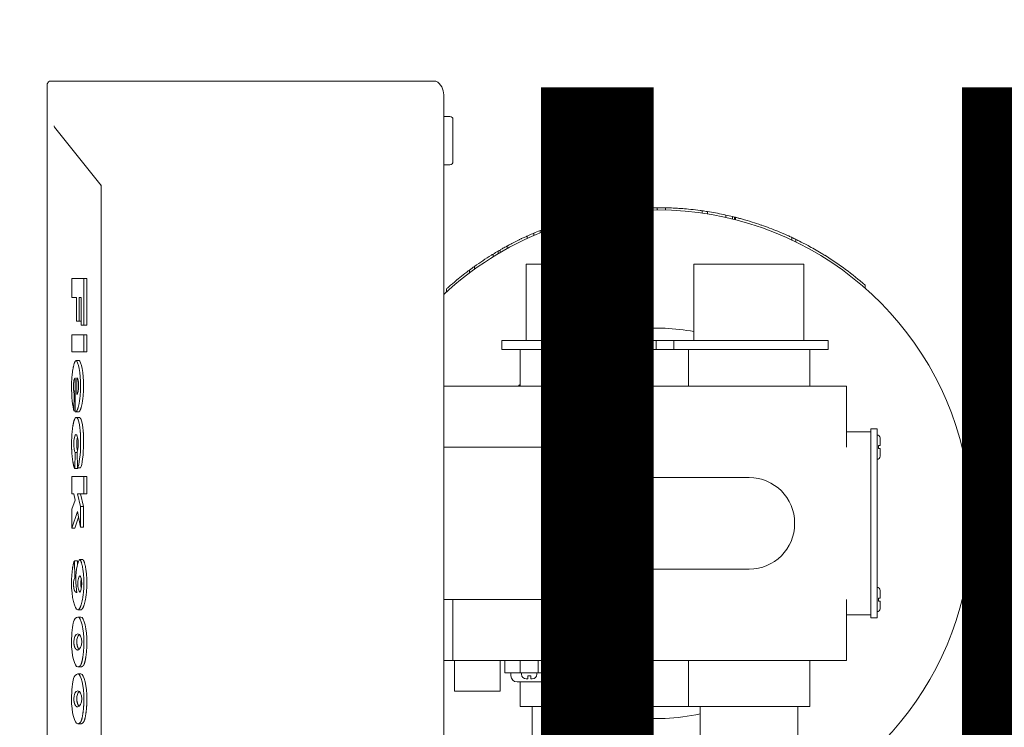
# Model space of a CAD drawing. Units: millimetres. Extents: x 25238 to 757937, y -590194 to 82481.
# Drawn here: x 415607 to 415929, y -53184 to -52952 of the extents above; entities that cross this region are included whole.
import ezdxf
from ezdxf import colors
from ezdxf.entities.mleader import LeaderData, LeaderLine
from ezdxf.math import Vec2, Vec3

# ---------------------------------------------------------------- set-up
doc = ezdxf.new("R2010")
doc.units = ezdxf.units.MM
doc.layers.add('линии проводки', color=5, linetype='Continuous', lineweight=25)
doc.layers.add('технология', color=7, linetype='Continuous', lineweight=13, true_color=0x5c0000)
doc.styles.add('_ТАБЛИЧНЫЙ(1-100)', font='isocpeur.ttf', dxfattribs={"width": 0.7})

msp = doc.modelspace()

# ---------------------------------------------------------------- linework, layer by layer
at = {"layer": 'технология', "color": 0, "linetype": 'Continuous', "lineweight": 0}
for p, q in [((415615.54, -52972.82), (415615.54, -52974.87)), ((415618.46, -52971.92), (415616.27, -52971.92)), ((415740.54, -52971.92), (415618.46, -52971.92)), ((415742.97, -52971.92), (415740.54, -52971.92)), ((415615.54, -53258.98), (415615.54, -52974.87)), ((415745.54, -53000.83), (415745.54, -52976.44)), ((415745.54, -52983.51), (415747.54, -52983.51)), ((415617.98, -52986.99), (415633.28, -53006.12)), ((415748.54, -52987.98), (415748.54, -52984.51)), ((415748.54, -52994.9), (415748.54, -52987.98)), ((415748.54, -52998.37), (415748.54, -52994.9)), ((415745.54, -52999.37), (415747.54, -52999.37)), ((415745.54, -53233.02), (415745.54, -53000.83)), ((415633.28, -53006.02), (415633.28, -53227.83)), ((415813.6, -53013.45), (415813.6, -53014.19)), ((415815.51, -53013.42), (415815.51, -53014.17)), ((415818.24, -53013.45), (415818.24, -53014.2)), ((415795.61, -53015.4), (415795.61, -53016.16)), ((415796.6, -53015.21), (415796.6, -53015.97)), ((415798.64, -53014.85), (415798.64, -53015.6)), ((415799.43, -53014.72), (415799.43, -53015.47)), ((415805.21, -53013.96), (415805.21, -53014.71)), ((415808.67, -53013.67), (415808.67, -53014.41)), ((415830.27, -53014.45), (415830.27, -53015.2)), ((415831.93, -53014.7), (415831.93, -53015.45)), ((415837.95, -53015.83), (415837.95, -53016.6)), ((415840.19, -53016.35), (415840.19, -53017.12)), ((415840.85, -53016.51), (415840.85, -53017.28)), ((415841.16, -53016.59), (415841.16, -53017.36)), ((415780.04, -53019.78), (415780.04, -53020.57)), ((415772.86, -53022.73), (415772.86, -53023.54)), ((415775.04, -53021.76), (415775.04, -53022.57)), ((415777.12, -53020.9), (415777.12, -53021.7)), ((415859.57, -53023.16), (415859.57, -53023.98)), ((415766.31, -53025.99), (415766.31, -53026.84)), ((415860.94, -53023.81), (415860.94, -53024.64)), ((415761.71, -53028.65), (415761.71, -53029.52)), ((415763.36, -53027.66), (415763.36, -53028.52)), ((415763.98, -53027.3), (415763.98, -53028.16)), ((415755.65, -53032.66), (415755.65, -53033.57)), ((415808.54, -53031.92), (415772.54, -53031.92)), ((415772.54, -53056.92), (415772.54, -53031.92)), ((415808.54, -53056.92), (415808.54, -53031.92)), ((415863.54, -53031.92), (415827.54, -53031.92)), ((415827.54, -53056.92), (415827.54, -53031.92)), ((415863.54, -53056.92), (415863.54, -53031.92)), ((415753.97, -53033.88), (415753.97, -53034.81)), ((415623.59, -53036.68), (415627.52, -53036.68)), ((415623.59, -53042.9), (415623.59, -53036.68)), ((415627.52, -53036.68), (415627.52, -53051.95)), ((415628.5, -53036.68), (415627.52, -53036.68)), ((415628.5, -53036.68), (415628.5, -53051.95)), ((415883.63, -53038.8), (415883.63, -53039.78)), ((415746.39, -53040.1), (415746.39, -53041.1)), ((415625.2, -53042.9), (415623.59, -53042.9)), ((415625.2, -53050.62), (415625.2, -53042.9)), ((415625.99, -53042.9), (415625.99, -53050.62)), ((415626.67, -53042.9), (415625.99, -53042.9)), ((415626.67, -53051.95), (415626.67, -53042.9)), ((415625.99, -53050.62), (415625.2, -53050.62)), ((415626.67, -53050.62), (415625.99, -53050.62)), ((415627.52, -53051.95), (415626.67, -53051.95)), ((415628.5, -53051.95), (415627.52, -53051.95)), ((415623.59, -53055.12), (415627.52, -53055.12)), ((415623.59, -53060.68), (415623.59, -53055.12)), ((415627.52, -53055.12), (415627.52, -53060.68)), ((415628.5, -53055.12), (415627.52, -53055.12)), ((415628.5, -53055.12), (415628.5, -53060.68)), ((415815.11, -53056.92), (415764.54, -53056.92)), ((415764.54, -53056.92), (415764.54, -53059.92)), ((415820.97, -53056.92), (415815.11, -53056.92)), ((415815.11, -53056.92), (415815.11, -53059.92)), ((415871.54, -53056.92), (415820.97, -53056.92)), ((415820.97, -53056.92), (415820.97, -53059.92)), ((415871.54, -53056.92), (415871.54, -53059.92)), ((415627.52, -53060.68), (415623.59, -53060.68)), ((415628.5, -53060.68), (415627.52, -53060.68)), ((415764.54, -53059.92), (415815.11, -53059.92)), ((415770.54, -53071.92), (415770.54, -53059.92)), ((415810.39, -53071.92), (415810.39, -53059.92)), ((415815.11, -53059.92), (415820.97, -53059.92)), ((415820.97, -53059.92), (415871.54, -53059.92)), ((415825.7, -53059.92), (415825.7, -53071.92)), ((415865.54, -53071.92), (415865.54, -53059.92)), ((415625.99, -53063.55), (415625.01, -53063.55)), ((415624.74, -53080.34), (415624.74, -53069.21)), ((415625.27, -53074.68), (415625.27, -53069.23)), ((415624.74, -53073.6), (415624.25, -53073.6)), ((415624.43, -53074.56), (415624.33, -53080.03)), ((415624.74, -53074.56), (415624.43, -53074.56)), ((415877.54, -53071.92), (415745.54, -53071.92)), ((415877.54, -53076.92), (415877.54, -53071.92)), ((415877.54, -53091.92), (415877.54, -53076.92)), ((415624.74, -53080.03), (415624.33, -53080.03)), ((415624.87, -53080.34), (415624.74, -53080.34)), ((415625.85, -53080.34), (415624.87, -53080.34)), ((415625.98, -53082.22), (415625, -53082.22)), ((415885.54, -53086.92), (415877.54, -53086.92)), ((415885.54, -53085.92), (415885.54, -53091.92)), ((415887.54, -53085.92), (415885.54, -53085.92)), ((415887.54, -53091.92), (415887.54, -53085.92)), ((415888.54, -53091.42), (415888.54, -53088.92)), ((415624.71, -53093.72), (415624.59, -53098.99)), ((415625.39, -53093.72), (415624.71, -53093.72)), ((415625.52, -53098.7), (415625.39, -53093.47)), ((415800.54, -53091.92), (415745.54, -53091.92)), ((415800.54, -53103.8), (415800.54, -53091.92)), ((415885.54, -53091.92), (415885.54, -53141.92)), ((415887.54, -53141.92), (415887.54, -53091.92)), ((415888.04, -53092.42), (415888.04, -53091.42)), ((415888.54, -53094.92), (415888.54, -53092.42)), ((415800.54, -53094.42), (415803.54, -53094.42)), ((415803.54, -53139.42), (415803.54, -53094.42)), ((415625.57, -53098.99), (415624.59, -53098.99)), ((415626.5, -53098.7), (415625.52, -53098.7)), ((415625.58, -53098.7), (415625.57, -53098.99)), ((415623.59, -53101.55), (415627.52, -53101.55)), ((415623.59, -53107.23), (415623.59, -53101.55)), ((415627.52, -53101.55), (415627.52, -53107.23)), ((415628.5, -53101.55), (415627.52, -53101.55)), ((415628.5, -53101.55), (415628.5, -53107.23)), ((415800.54, -53127.23), (415800.54, -53103.8)), ((415845.64, -53101.92), (415803.54, -53101.92)), ((415624.33, -53107.23), (415623.59, -53107.23)), ((415623.59, -53112.25), (415624.73, -53109.31)), ((415624.73, -53109.31), (415624.33, -53107.23)), ((415625.5, -53107.23), (415626.44, -53111.37)), ((415627.52, -53107.23), (415625.5, -53107.23)), ((415626.48, -53107.23), (415627.42, -53111.37)), ((415628.5, -53107.23), (415627.52, -53107.23)), ((415623.59, -53118.51), (415623.59, -53112.25)), ((415625.44, -53113), (415623.59, -53118.51)), ((415626.44, -53118.2), (415625.44, -53113)), ((415626.44, -53111.37), (415626.44, -53118.2)), ((415627.42, -53111.37), (415626.44, -53111.37)), ((415627.42, -53111.37), (415627.42, -53118.2)), ((415625.8, -53114.86), (415624.57, -53118.51)), ((415624.57, -53118.51), (415623.59, -53118.51)), ((415627.42, -53118.2), (415626.44, -53118.2)), ((415860.54, -53117.02), (415860.54, -53116.82)), ((415624.47, -53129.23), (415624.61, -53134.76)), ((415625.45, -53129.23), (415624.47, -53129.23)), ((415625.45, -53129.23), (415625.48, -53130.38)), ((415627.2, -53128.81), (415626.22, -53128.81)), ((415800.54, -53127.23), (415800.54, -53141.92)), ((415803.54, -53131.92), (415845.64, -53131.92)), ((415624.91, -53134.76), (415624.61, -53134.76)), ((415888.54, -53141.42), (415888.54, -53138.92)), ((415748.54, -53141.92), (415745.54, -53141.92)), ((415788.54, -53141.92), (415748.54, -53141.92)), ((415748.54, -53141.92), (415748.54, -53146.92)), ((415783.54, -53146.92), (415788.54, -53141.92)), ((415800.54, -53141.92), (415788.54, -53141.92)), ((415788.54, -53156.92), (415788.54, -53141.92)), ((415800.54, -53139.42), (415803.54, -53139.42)), ((415877.54, -53141.92), (415877.54, -53156.92)), ((415885.54, -53141.92), (415885.54, -53147.92)), ((415887.54, -53147.92), (415887.54, -53141.92)), ((415888.04, -53142.42), (415888.04, -53141.42)), ((415888.54, -53144.92), (415888.54, -53142.42)), ((415626.56, -53145.29), (415625.57, -53145.29)), ((415626.55, -53147.65), (415625.57, -53147.65)), ((415748.54, -53146.92), (415748.54, -53156.92)), ((415877.54, -53146.92), (415885.54, -53146.92)), ((415887.54, -53147.92), (415885.54, -53147.92)), ((415748.54, -53156.92), (415748.54, -53161.92)), ((415877.54, -53161.92), (415877.54, -53156.92)), ((415745.54, -53161.92), (415748.54, -53161.92)), ((415748.54, -53161.92), (415783.54, -53161.92)), ((415749.04, -53161.92), (415749.04, -53171.92)), ((415764.04, -53161.92), (415764.04, -53171.92)), ((415765.54, -53161.92), (415765.54, -53165.92)), ((415770.6, -53161.92), (415770.6, -53165.92)), ((415776.48, -53161.92), (415776.48, -53165.92)), ((415781.54, -53161.92), (415781.54, -53165.92)), ((415783.54, -53161.92), (415877.54, -53161.92)), ((415810.39, -53176.92), (415810.39, -53161.92)), ((415825.7, -53161.92), (415825.7, -53176.92)), ((415865.54, -53176.92), (415865.54, -53161.92)), ((415626.56, -53163.98), (415625.58, -53163.98)), ((415626.55, -53166.31), (415625.57, -53166.31)), ((415765.54, -53165.92), (415765.64, -53165.92)), ((415765.64, -53165.92), (415770.6, -53165.92)), ((415767.54, -53165.92), (415767.54, -53166.92)), ((415770.6, -53165.92), (415776.48, -53165.92)), ((415771.04, -53165.92), (415771.04, -53166.42)), ((415772.54, -53167.92), (415773.04, -53167.92)), ((415773.04, -53166.92), (415774.04, -53166.92)), ((415774.04, -53167.92), (415774.54, -53167.92)), ((415776.04, -53165.92), (415776.04, -53166.42)), ((415776.48, -53165.92), (415781.44, -53165.92)), ((415779.54, -53165.92), (415779.54, -53166.92)), ((415781.44, -53165.92), (415781.54, -53165.92)), ((415769.54, -53168.92), (415777.54, -53168.92)), ((415770.54, -53176.92), (415770.54, -53168.92)), ((415749.04, -53171.92), (415764.04, -53171.92)), ((415770.54, -53176.92), (415810.39, -53176.92)), ((415774.54, -53176.92), (415774.54, -53206.92)), ((415806.54, -53176.92), (415806.54, -53199.03)), ((415825.7, -53176.92), (415810.39, -53176.92)), ((415825.7, -53176.92), (415865.54, -53176.92)), ((415829.54, -53176.92), (415829.54, -53199.03)), ((415861.54, -53176.92), (415861.54, -53238.92)), ((415626.56, -53182.63), (415625.58, -53182.63))]:
    msp.add_line(p, q, dxfattribs=at)
for centre, radius, start, end in [((415747.54, -52984.51), 1, 0, 90), ((415747.54, -52998.37), 1, 270, 0), ((415815.74, -53116.92), 103.5, 89.6398, 90.1278), ((415815.74, -53116.92), 102.76, 90, 133.0922), ((415815.74, -53116.92), 103.5, 99.5141, 100.6589), ((415815.74, -53116.92), 103.5, 95.8434, 99.0666), ((415815.74, -53116.92), 103.5, 93.919, 95.8434), ((415815.74, -53116.92), 102.76, 296.4692, 90), ((415815.74, -53116.92), 103.5, 81.004, 81.9322), ((415815.74, -53116.92), 103.5, 76.3393, 77.6096), ((415815.74, -53116.92), 103.5, 75.9623, 76.3393), ((415815.74, -53116.92), 103.5, 75.7826, 75.9623), ((415815.74, -53116.92), 103.5, 64.1098, 64.9464), ((415815.74, -53116.92), 103.5, 120.4051, 121.4686), ((415815.74, -53116.92), 103.5, 119.3931, 120.0085), ((415815.74, -53116.92), 103.5, 49.0132, 58.1081), ((415815.74, -53116.92), 103.5, 125.4958, 126.6459), ((415815.54, -53116.92), 64, 79.1931, 96.2793), ((415815.54, -53116.92), 64, 134.6783, 135.3217), ((415887.54, -53088.92), 1, 0, 90), ((415887.54, -53094.92), 1, 270, 0), ((415845.64, -53116.82), 14.9, 0, 90), ((415845.64, -53117.02), 14.9, 270, 0), ((415887.54, -53138.92), 1, 0, 90), ((415887.54, -53144.92), 1, 270, 0), ((415783.54, -53156.92), 5, 270, 0), ((415769.54, -53166.92), 2, 180, 270), ((415772.54, -53166.42), 1.5, 180, 270), ((415774.54, -53166.42), 1.5, 270, 0), ((415777.54, -53166.92), 2, 270, 0), ((415815.54, -53116.92), 64, 261.916, 282.6356)]:
    msp.add_arc(centre, radius, start, end, dxfattribs=at)
for centre, major_axis, ratio, start_param, end_param in [((415740.54, -52976.44), (0, 5.17), 0.967563, -1.570796, -0.507842), ((415618.29, -52986.58), (-0.217, 0.617), 0.729844, 1.320164, 2.018824), ((415633.78, -53005.95), (0.484, 0.17), 0.729844, 2.693565, 2.890961)]:
    msp.add_ellipse(centre, major_axis=major_axis, ratio=ratio, start_param=start_param, end_param=end_param, dxfattribs=at)
for points, knots in [([(415615.54, -52972.82), (415615.6, -52972.72), (415615.66, -52972.61), (415615.88, -52972.29), (415616.07, -52972.09), (415616.27, -52971.92)], [4.8897062, 4.8897062, 4.8897062, 4.8897062, 4.9236882, 4.9236882, 5.0007246, 5.0007246, 5.0007246, 5.0007246]), ([(415808.67, -53013.67), (415808.76, -53013.66), (415809.04, -53013.64), (415809.93, -53013.59), (415810.5, -53013.55), (415811.75, -53013.5), (415812.37, -53013.48), (415813.15, -53013.46), (415813.37, -53013.45), (415813.6, -53013.45)], [-0.6965826, -0.6965826, -0.6965826, -0.6965826, -0.4763794, -0.4763794, -0.2642398, -0.2642398, -0.0721821, -0.0721821, 0, 0, 0, 0]), ([(415813.6, -53013.45), (415813.67, -53013.44), (415813.73, -53013.44), (415814.27, -53013.43), (415814.87, -53013.43), (415815.51, -53013.42)], [-0.689761, -0.689761, -0.689761, -0.689761, -0.6598412, -0.6598412, -0.4551745, -0.4551745, -0.4551745, -0.4551745]), ([(415816.39, -53013.43), (415816.65, -53013.43), (415816.95, -53013.43), (415817.36, -53013.44), (415817.52, -53013.44), (415817.64, -53013.44), (415817.66, -53013.44), (415817.67, -53013.44)], [-0.08706535, -0.08706535, -0.08706535, -0.08706535, -0.03714542, -0.03714542, -0.00577778, -0.00577778, 0, 0, 0, 0]), ([(415817.67, -53013.44), (415817.71, -53013.44), (415817.74, -53013.44), (415817.8, -53013.44), (415817.84, -53013.44), (415817.93, -53013.45), (415817.99, -53013.45), (415818.13, -53013.45), (415818.21, -53013.45), (415818.24, -53013.45), (415818.24, -53013.45), (415818.24, -53013.45)], [-0.2323097, -0.2323097, -0.2323097, -0.2323097, -0.2143771, -0.2143771, -0.1940051, -0.1940051, -0.1443431, -0.1443431, -0.0298379, -0.0298379, 0, 0, 0, 0]), ([(415818.24, -53013.45), (415818.24, -53013.45), (415818.33, -53013.46), (415818.68, -53013.47), (415818.94, -53013.47), (415819.79, -53013.5), (415820.48, -53013.53), (415821.85, -53013.6), (415822.47, -53013.64), (415823.31, -53013.7), (415823.59, -53013.72), (415823.87, -53013.74)], [-0.7385455, -0.7385455, -0.7385455, -0.7385455, -0.6117488, -0.6117488, -0.4772023, -0.4772023, -0.2572059, -0.2572059, -0.0823562, -0.0823562, 0, 0, 0, 0]), ([(415787.41, -53017.38), (415788.16, -53017.16), (415789.06, -53016.92), (415790.88, -53016.45), (415791.81, -53016.22), (415793.37, -53015.87), (415793.99, -53015.73), (415794.58, -53015.61), (415794.73, -53015.58), (415794.86, -53015.55)], [-0.6360425, -0.6360425, -0.6360425, -0.6360425, -0.4285649, -0.4285649, -0.2297064, -0.2297064, -0.0585089, -0.0585089, 0, 0, 0, 0]), ([(415794.86, -53015.55), (415795.07, -53015.51), (415795.25, -53015.47), (415795.51, -53015.42), (415795.58, -53015.41), (415795.61, -53015.4), (415795.61, -53015.4), (415795.61, -53015.4)], [-0.2319466, -0.2319466, -0.2319466, -0.2319466, -0.1280969, -0.1280969, -0.0256556, -0.0256556, 0, 0, 0, 0]), ([(415795.61, -53015.4), (415795.69, -53015.38), (415795.77, -53015.37), (415796.16, -53015.29), (415796.37, -53015.25), (415796.56, -53015.22), (415796.6, -53015.21), (415796.6, -53015.21)], [-0.1643976, -0.1643976, -0.1643976, -0.1643976, -0.1474834, -0.1474834, -0.061816, -0.061816, 0, 0, 0, 0]), ([(415823.87, -53013.74), (415824.53, -53013.8), (415825.47, -53013.88), (415827.53, -53014.09), (415828.63, -53014.22), (415829.81, -53014.38), (415830.04, -53014.42), (415830.27, -53014.45)], [-0.7413814, -0.7413814, -0.7413814, -0.7413814, -0.4147867, -0.4147867, -0.0819306, -0.0819306, 0, 0, 0, 0]), ([(415831.93, -53014.7), (415833.65, -53014.97), (415835.44, -53015.3), (415837.49, -53015.73), (415837.72, -53015.78), (415837.95, -53015.83)], [-0.6359159, -0.6359159, -0.6359159, -0.6359159, -0.0711152, -0.0711152, 0, 0, 0, 0]), ([(415841.16, -53016.59), (415841.16, -53016.59), (415841.18, -53016.6), (415841.25, -53016.62), (415841.26, -53016.62), (415841.27, -53016.62)], [-0.1965681, -0.1965681, -0.1965681, -0.1965681, -0.0168067, -0.0168067, 0, 0, 0, 0]), ([(415841.27, -53016.62), (415841.33, -53016.64), (415841.5, -53016.68), (415842.03, -53016.82), (415842.38, -53016.91), (415843.59, -53017.24), (415844.62, -53017.53), (415846.84, -53018.2), (415847.89, -53018.54), (415849.11, -53018.95), (415849.47, -53019.07), (415849.81, -53019.19)], [-0.9676635, -0.9676635, -0.9676635, -0.9676635, -0.8313309, -0.8313309, -0.6878719, -0.6878719, -0.3877623, -0.3877623, -0.1090646, -0.1090646, 0, 0, 0, 0]), ([(415778.46, -53020.37), (415778.54, -53020.34), (415778.62, -53020.31), (415778.77, -53020.25), (415778.85, -53020.22), (415779.09, -53020.13), (415779.26, -53020.07), (415779.53, -53019.96), (415779.68, -53019.91), (415779.93, -53019.82), (415779.99, -53019.79), (415780.03, -53019.78), (415780.04, -53019.78), (415780.04, -53019.78)], [-0.4441403, -0.4441403, -0.4441403, -0.4441403, -0.3964024, -0.3964024, -0.3422283, -0.3422283, -0.2341438, -0.2341438, -0.1432967, -0.1432967, -0.0460369, -0.0460369, 0, 0, 0, 0]), ([(415780.04, -53019.78), (415780.04, -53019.78), (415780.12, -53019.75), (415780.48, -53019.61), (415780.76, -53019.51), (415781.68, -53019.19), (415782.45, -53018.92), (415784.24, -53018.33), (415785.31, -53017.99), (415786.66, -53017.59), (415787.03, -53017.48), (415787.41, -53017.38)], [-0.9867844, -0.9867844, -0.9867844, -0.9867844, -0.8424967, -0.8424967, -0.6898836, -0.6898836, -0.4273073, -0.4273073, -0.1156669, -0.1156669, 0, 0, 0, 0]), ([(415849.81, -53019.19), (415850.54, -53019.44), (415851.4, -53019.76), (415853.28, -53020.46), (415854.19, -53020.83), (415856.29, -53021.69), (415857.4, -53022.17), (415858.75, -53022.78), (415859.14, -53022.96), (415859.5, -53023.13), (415859.57, -53023.16), (415859.57, -53023.16)], [-0.9345744, -0.9345744, -0.9345744, -0.9345744, -0.7602404, -0.7602404, -0.5826564, -0.5826564, -0.3077965, -0.3077965, -0.1221956, -0.1221956, 0, 0, 0, 0]), ([(415769.58, -53024.29), (415769.84, -53024.16), (415770.12, -53024.02), (415770.7, -53023.74), (415771, -53023.6), (415771.7, -53023.26), (415772.1, -53023.08), (415772.56, -53022.86), (415772.7, -53022.8), (415772.83, -53022.74), (415772.86, -53022.73), (415772.86, -53022.73)], [-0.4398679, -0.4398679, -0.4398679, -0.4398679, -0.358558, -0.358558, -0.2739517, -0.2739517, -0.1349995, -0.1349995, -0.0515951, -0.0515951, 0, 0, 0, 0]), ([(415772.86, -53022.73), (415773.46, -53022.46), (415774.06, -53022.19), (415774.73, -53021.9), (415774.89, -53021.83), (415775.04, -53021.76)], [-0.2189547, -0.2189547, -0.2189547, -0.2189547, -0.0499111, -0.0499111, 0, 0, 0, 0]), ([(415775.04, -53021.76), (415775.65, -53021.5), (415776.34, -53021.21), (415777.11, -53020.9), (415777.12, -53020.9), (415777.12, -53020.9)], [-0.6030885, -0.6030885, -0.6030885, -0.6030885, -0.3976801, -0.3976801, -0.3967025, -0.3967025, -0.3967025, -0.3967025]), ([(415777.12, -53020.9), (415777.54, -53020.73), (415777.98, -53020.56), (415778.39, -53020.4), (415778.43, -53020.38), (415778.46, -53020.37)], [-0.1318852, -0.1318852, -0.1318852, -0.1318852, -0.0115152, -0.0115152, 0, 0, 0, 0]), ([(415764.94, -53026.75), (415765.15, -53026.63), (415765.37, -53026.51), (415765.74, -53026.3), (415765.91, -53026.21), (415766.15, -53026.08), (415766.23, -53026.03), (415766.31, -53025.99)], [-0.362629, -0.362629, -0.362629, -0.362629, -0.2714368, -0.2714368, -0.2006413, -0.2006413, -0.1580601, -0.1580601, -0.1580601, -0.1580601]), ([(415766.31, -53025.99), (415766.31, -53025.99), (415766.33, -53025.98), (415766.38, -53025.95), (415766.43, -53025.93), (415766.6, -53025.84), (415766.76, -53025.75), (415767.29, -53025.46), (415767.76, -53025.22), (415768.55, -53024.81), (415768.86, -53024.65), (415769.3, -53024.43), (415769.44, -53024.36), (415769.58, -53024.29)], [-0.4647709, -0.4647709, -0.4647709, -0.4647709, -0.431411, -0.431411, -0.3949187, -0.3949187, -0.3134477, -0.3134477, -0.1503097, -0.1503097, -0.0470885, -0.0470885, 0, 0, 0, 0]), ([(415860.94, -53023.81), (415860.94, -53023.81), (415861.04, -53023.86), (415861.46, -53024.07), (415861.76, -53024.21), (415862.84, -53024.76), (415863.75, -53025.22), (415866.34, -53026.62), (415867.86, -53027.49), (415869.6, -53028.54), (415870.02, -53028.79), (415870.42, -53029.05)], [-1.485484, -1.485484, -1.485484, -1.485484, -1.233642, -1.233642, -0.995074, -0.995074, -0.612296, -0.612296, -0.143768, -0.143768, 0, 0, 0, 0]), ([(415755.65, -53032.66), (415757.39, -53031.42), (415759.24, -53030.18), (415761.34, -53028.87), (415761.53, -53028.76), (415761.71, -53028.65)], [-0.7442433, -0.7442433, -0.7442433, -0.7442433, -0.0650399, -0.0650399, 0, 0, 0, 0]), ([(415749.45, -53037.44), (415749.89, -53037.07), (415750.57, -53036.52), (415752.08, -53035.31), (415752.89, -53034.69), (415753.71, -53034.08), (415753.84, -53033.98), (415753.97, -53033.88)], [-0.6947704, -0.6947704, -0.6947704, -0.6947704, -0.3813719, -0.3813719, -0.062579, -0.062579, 0, 0, 0, 0]), ([(415746.39, -53040.1), (415746.39, -53040.1), (415746.4, -53040.09), (415746.44, -53040.05), (415746.48, -53040.02), (415746.6, -53039.91), (415746.72, -53039.8), (415747.19, -53039.38), (415747.63, -53038.99), (415748.47, -53038.27), (415748.82, -53037.97), (415749.24, -53037.62), (415749.35, -53037.53), (415749.45, -53037.44)], [-0.4954183, -0.4954183, -0.4954183, -0.4954183, -0.4612528, -0.4612528, -0.4210563, -0.4210563, -0.3358063, -0.3358063, -0.1651878, -0.1651878, -0.0414305, -0.0414305, 0, 0, 0, 0]), ([(415888.04, -53091.42), (415888.12, -53091.42), (415888.19, -53091.42), (415888.34, -53091.42), (415888.42, -53091.42), (415888.51, -53091.42), (415888.54, -53091.42), (415888.54, -53091.42)], [0.04955655, 0.04955655, 0.04955655, 0.04955655, 0.07397176, 0.07397176, 0.11127338, 0.11127338, 0.14891397, 0.14891397, 0.14891397, 0.14891397]), ([(415888.54, -53092.42), (415888.54, -53092.42), (415888.51, -53092.42), (415888.42, -53092.42), (415888.34, -53092.42), (415888.19, -53092.42), (415888.12, -53092.42), (415888.04, -53092.42)], [0.44809461, 0.44809461, 0.44809461, 0.44809461, 0.48573519, 0.48573519, 0.52303682, 0.52303682, 0.54745203, 0.54745203, 0.54745203, 0.54745203]), ([(415888.04, -53141.42), (415888.12, -53141.42), (415888.19, -53141.42), (415888.34, -53141.42), (415888.42, -53141.42), (415888.51, -53141.42), (415888.54, -53141.42), (415888.54, -53141.42)], [0.04955655, 0.04955655, 0.04955655, 0.04955655, 0.07397176, 0.07397176, 0.11127338, 0.11127338, 0.14891397, 0.14891397, 0.14891397, 0.14891397]), ([(415888.54, -53142.42), (415888.54, -53142.42), (415888.51, -53142.42), (415888.42, -53142.42), (415888.34, -53142.42), (415888.19, -53142.42), (415888.12, -53142.42), (415888.04, -53142.42)], [0.44809461, 0.44809461, 0.44809461, 0.44809461, 0.48573519, 0.48573519, 0.52303682, 0.52303682, 0.54745203, 0.54745203, 0.54745203, 0.54745203]), ([(415773.04, -53167.92), (415773.04, -53167.92), (415773.04, -53167.88), (415773.04, -53167.73), (415773.04, -53167.61), (415773.04, -53167.34), (415773.04, -53167.16), (415773.04, -53166.97), (415773.04, -53166.95), (415773.04, -53166.92)], [0.0818285, 0.0818285, 0.0818285, 0.0818285, 0.1440987, 0.1440987, 0.2008639, 0.2008639, 0.2561837, 0.2561837, 0.2631066, 0.2631066, 0.2631066, 0.2631066]), ([(415774.04, -53166.92), (415774.04, -53166.95), (415774.04, -53166.97), (415774.04, -53167.16), (415774.04, -53167.34), (415774.04, -53167.61), (415774.04, -53167.73), (415774.04, -53167.88), (415774.04, -53167.92), (415774.04, -53167.92)], [-0.2631066, -0.2631066, -0.2631066, -0.2631066, -0.2561837, -0.2561837, -0.2008639, -0.2008639, -0.1440987, -0.1440987, -0.0818285, -0.0818285, -0.0818285, -0.0818285])]:
    msp.add_open_spline(points, degree=3, knots=knots, dxfattribs=at)
for points, degree in [([(415798.64, -53014.85), (415798.89, -53014.8), (415799.16, -53014.76), (415799.43, -53014.72)], 3), ([(415763.36, -53027.66), (415763.57, -53027.54), (415763.77, -53027.42), (415763.98, -53027.3)], 3), ([(415623.53, -53071.91), (415623.53, -53069.02), (415623.85, -53065.73), (415624.54, -53063.55), (415625.01, -53063.55)], 4), ([(415625.01, -53063.55), (415625.68, -53063.55), (415626.5, -53067.9), (415626.5, -53071.73)], 3), ([(415625.99, -53063.55), (415626.66, -53063.55), (415627.48, -53067.9), (415627.48, -53071.73)], 3), ([(415624.35, -53069.94), (415624.17, -53070.73), (415624.17, -53072.04)], 2), ([(415624.74, -53069.21), (415624.48, -53069.37), (415624.35, -53069.94)], 2), ([(415625.65, -53069.87), (415625.52, -53069.37), (415625.27, -53069.23)], 2), ([(415625.85, -53071.96), (415625.85, -53070.66), (415625.65, -53069.87)], 2), ([(415624.33, -53080.03), (415623.9, -53078.78), (415623.53, -53075.22), (415623.53, -53071.91)], 3), ([(415624.17, -53072.04), (415624.17, -53072.85), (415624.25, -53073.6)], 2), ([(415624.25, -53073.6), (415624.3, -53074.04), (415624.43, -53074.56)], 2), ([(415626.5, -53071.73), (415626.5, -53074.85), (415626.13, -53078.45), (415625.43, -53080.34), (415624.87, -53080.34)], 4), ([(415625.27, -53074.68), (415625.58, -53074.52), (415625.85, -53073.12), (415625.85, -53071.96)], 3), ([(415627.48, -53071.73), (415627.48, -53074.85), (415627.11, -53078.45), (415626.41, -53080.34), (415625.85, -53080.34)], 4), ([(415623.53, -53091.08), (415623.53, -53088.77), (415623.7, -53085.69), (415624.08, -53083.48), (415624.58, -53082.22), (415625, -53082.22)], 5), ([(415625, -53082.22), (415625.44, -53082.22), (415625.73, -53082.99)], 2), ([(415625.73, -53082.99), (415625.94, -53083.55), (415626.28, -53085.5), (415626.37, -53086.52)], 3), ([(415625.98, -53082.22), (415626.42, -53082.22), (415626.71, -53082.99)], 2), ([(415626.71, -53082.99), (415626.93, -53083.55), (415627.26, -53085.5), (415627.35, -53086.52)], 3), ([(415626.37, -53086.52), (415626.5, -53088.13), (415626.5, -53090.68)], 2), ([(415627.35, -53086.52), (415627.48, -53088.13), (415627.48, -53090.68)], 2), ([(415624.97, -53087.75), (415624.62, -53087.75), (415624.26, -53089.44), (415624.26, -53090.75)], 3), ([(415624.26, -53090.75), (415624.26, -53091.85), (415624.48, -53093.35), (415624.71, -53093.72)], 3), ([(415625.75, -53090.83), (415625.75, -53089.46), (415625.37, -53087.75), (415624.97, -53087.75)], 3), ([(415625.49, -53088.68), (415625.34, -53089.28), (415625.24, -53090.07), (415625.24, -53090.75)], 3), ([(415625.24, -53090.75), (415625.24, -53091.54), (415625.35, -53092.54), (415625.5, -53093.17)], 3), ([(415625.39, -53093.47), (415625.57, -53093.22), (415625.75, -53091.93), (415625.75, -53090.83)], 3), ([(415626.5, -53090.68), (415626.5, -53094.22), (415626, -53097.95), (415625.52, -53098.7)], 3), ([(415627.48, -53090.68), (415627.48, -53094.22), (415626.98, -53097.95), (415626.5, -53098.7)], 3), ([(415624.59, -53098.99), (415624.26, -53098.55), (415623.79, -53096.57), (415623.53, -53093.47), (415623.53, -53091.08)], 4), ([(415623.52, -53136.7), (415623.52, -53134.31), (415623.74, -53131.54), (415624.16, -53129.73), (415624.47, -53129.23)], 4), ([(415624.9, -53135.2), (415624.9, -53132.5), (415625.65, -53128.81), (415626.22, -53128.81)], 3), ([(415626.22, -53128.81), (415626.61, -53128.81), (415627.25, -53130.69), (415627.58, -53133.99), (415627.58, -53136.49)], 4), ([(415627.2, -53128.81), (415627.59, -53128.81), (415628.24, -53130.69), (415628.56, -53133.99), (415628.56, -53136.49)], 4), ([(415624.61, -53134.76), (415624.38, -53134.97), (415624.19, -53136.01), (415624.19, -53136.76)], 3), ([(415625.29, -53139.66), (415625.09, -53138.66), (415624.9, -53136.57), (415624.9, -53135.2)], 3), ([(415626.25, -53134.08), (415625.92, -53134.08), (415625.57, -53135.6), (415625.57, -53136.74)], 3), ([(415626.9, -53136.64), (415626.9, -53135.55), (415626.58, -53134.08), (415626.25, -53134.08)], 3), ([(415626.74, -53135.12), (415626.63, -53135.62), (415626.56, -53136.22), (415626.56, -53136.74)], 3), ([(415625.57, -53145.29), (415624.51, -53145.29), (415623.52, -53140.72), (415623.52, -53136.7)], 3), ([(415624.19, -53136.76), (415624.19, -53138.11), (415624.46, -53138.86)], 2), ([(415624.46, -53138.86), (415624.65, -53139.4), (415625.29, -53139.66)], 2), ([(415627.58, -53136.49), (415627.58, -53139.49), (415627.18, -53143.11), (415626.3, -53145.29), (415625.57, -53145.29)], 4), ([(415625.57, -53136.74), (415625.57, -53137.91), (415625.91, -53139.45), (415626.22, -53139.45)], 3), ([(415626.22, -53139.45), (415626.54, -53139.45), (415626.9, -53137.82), (415626.9, -53136.64)], 3), ([(415628.56, -53136.49), (415628.56, -53139.49), (415628.16, -53143.11), (415627.28, -53145.29), (415626.56, -53145.29)], 4), ([(415626.56, -53136.74), (415626.56, -53137.25), (415626.62, -53137.84), (415626.72, -53138.33)], 3), ([(415624.15, -53149.17), (415624.36, -53148.46), (415625.11, -53147.65), (415625.57, -53147.65)], 3), ([(415625.57, -53147.65), (415626.69, -53147.65), (415627.58, -53151.75), (415627.58, -53155.95)], 3), ([(415626.55, -53147.65), (415627.67, -53147.65), (415628.56, -53151.75), (415628.56, -53155.95)], 3), ([(415623.52, -53155.8), (415623.52, -53153.27), (415623.84, -53150.17), (415624.15, -53149.17)], 3), ([(415625.57, -53153.16), (415624.82, -53153.16), (415624.27, -53154.51), (415624.27, -53155.78)], 3), ([(415626.06, -53153.36), (415625.57, -53153.78), (415625.25, -53154.8), (415625.25, -53155.78)], 3), ([(415626.86, -53155.76), (415626.86, -53154.39), (415626.31, -53153.16), (415625.57, -53153.16)], 3), ([(415625.58, -53163.98), (415624.51, -53163.98), (415623.52, -53160.3), (415623.52, -53155.8)], 3), ([(415624.27, -53155.78), (415624.27, -53156.62), (415624.5, -53157.87), (415625, -53158.45), (415625.54, -53158.45)], 4), ([(415625.25, -53155.78), (415625.25, -53156.42), (415625.39, -53157.3), (415625.67, -53157.94), (415626.03, -53158.25)], 4), ([(415625.54, -53158.45), (415626.32, -53158.45), (415626.86, -53157.1), (415626.86, -53155.76)], 3), ([(415627.58, -53155.95), (415627.58, -53157.97), (415627.39, -53160.55), (415627.07, -53162.19), (415626.73, -53163.13), (415626.5, -53163.42)], 5), ([(415628.56, -53155.95), (415628.56, -53157.97), (415628.37, -53160.55), (415628.05, -53162.19), (415627.71, -53163.13), (415627.48, -53163.42)], 5), ([(415626.5, -53163.42), (415626.06, -53163.98), (415625.58, -53163.98)], 2), ([(415627.48, -53163.42), (415627.04, -53163.98), (415626.56, -53163.98)], 2), ([(415623.52, -53174.45), (415623.52, -53171.93), (415623.84, -53168.83), (415624.15, -53167.83)], 3), ([(415624.15, -53167.83), (415624.36, -53167.11), (415625.11, -53166.31), (415625.57, -53166.31)], 3), ([(415625.57, -53166.31), (415626.69, -53166.31), (415627.58, -53170.41), (415627.58, -53174.6)], 3), ([(415626.55, -53166.31), (415627.67, -53166.31), (415628.56, -53170.41), (415628.56, -53174.6)], 3), ([(415625.58, -53182.63), (415624.51, -53182.63), (415623.52, -53178.95), (415623.52, -53174.45)], 3), ([(415625.57, -53171.81), (415624.82, -53171.81), (415624.27, -53173.16), (415624.27, -53174.43)], 3), ([(415624.27, -53174.43), (415624.27, -53175.28), (415624.5, -53176.53), (415625, -53177.1), (415625.54, -53177.1)], 4), ([(415626.06, -53172.01), (415625.57, -53172.43), (415625.25, -53173.45), (415625.25, -53174.43)], 3), ([(415625.25, -53174.43), (415625.25, -53175.07), (415625.39, -53175.96), (415625.67, -53176.59), (415626.03, -53176.91)], 4), ([(415625.54, -53177.1), (415626.32, -53177.1), (415626.86, -53175.76), (415626.86, -53174.41)], 3), ([(415626.86, -53174.41), (415626.86, -53173.04), (415626.31, -53171.81), (415625.57, -53171.81)], 3), ([(415627.58, -53174.6), (415627.58, -53176.62), (415627.39, -53179.2), (415627.07, -53180.84), (415626.73, -53181.78), (415626.5, -53182.07)], 5), ([(415628.56, -53174.6), (415628.56, -53176.62), (415628.37, -53179.2), (415628.05, -53180.84), (415627.71, -53181.78), (415627.48, -53182.07)], 5), ([(415626.5, -53182.07), (415626.06, -53182.63), (415625.58, -53182.63)], 2), ([(415627.48, -53182.07), (415627.04, -53182.63), (415626.56, -53182.63)], 2)]:
    msp.add_open_spline(points, degree=degree, dxfattribs=at)

# ---------------------------------------------------------------- leaders
at = {"layer": 'линии проводки', "color": 7, "ltscale": 5}
ml = msp.add_multileader_mtext('Standard', dxfattribs=at)
ml.set_content('\\A1;\\SЩО-1.5/h=1,6;', color=7, style='_ТАБЛИЧНЫЙ(1-100)')
ml.set_leader_properties()
ml.build(insert=Vec2(0, 0))
ml.multileader.update_dxf_attribs({"text_left_attachment_type": 2, "text_right_attachment_type": 2, "dogleg_length": 0, "arrow_head_size": 100})
ctx = ml.context
ctx.base_point, ctx.char_height, ctx.arrow_head_size, ctx.landing_gap_size, ctx.plane_origin = Vec3(415396.58, -52583.06), 300, 100, 25, Vec3(420342.99, -49434.37)
ctx.left_attachment, ctx.right_attachment, ctx.text_align_type = 2, 2, 1
notes = []
notes.append((ctx, [(0, (1, 1, 0), (415396.58, -52583.06), (1, 0), 0, [(0, [(414959.59, -53649.34)], 0, [])])]))
ctx.mtext.insert, ctx.mtext.alignment, ctx.mtext.flow_direction = Vec3(415831.08, -52173.06), 2, 5
ml = msp.add_multileader_mtext('Standard', dxfattribs=at)
ml.set_content('\\A1;\\SЩАО-1.5/h=1,6;', color=7, style='_ТАБЛИЧНЫЙ(1-100)')
ml.set_leader_properties()
ml.build(insert=Vec2(0, 0))
ml.multileader.update_dxf_attribs({"text_left_attachment_type": 2, "text_right_attachment_type": 2, "dogleg_length": 0, "arrow_head_size": 100})
ctx = ml.context
ctx.base_point, ctx.char_height, ctx.arrow_head_size, ctx.landing_gap_size, ctx.plane_origin = Vec3(416038.14, -53384.01), 300, 100, 25, Vec3(420871.39, -49434.37)
ctx.left_attachment, ctx.right_attachment, ctx.text_align_type = 2, 2, 1
notes.append((ctx, [(0, (1, 1, 0), (416038.14, -53384.01), (1, 0), 0, [(0, [(415487.99, -53649.34)], 0, [])])]))
ctx.mtext.insert, ctx.mtext.alignment, ctx.mtext.flow_direction = Vec3(416567.14, -52974.01), 2, 5
for ctx, leaders in notes:
    for number, flags, end, landing, length, lines in leaders:
        leader = LeaderData()
        leader.index, (leader.has_last_leader_line, leader.has_dogleg_vector, leader.attachment_direction) = number, flags
        leader.last_leader_point, leader.dogleg_vector, leader.dogleg_length = Vec3(end), Vec3(landing), length
        for number, points, colour, breaks in lines:
            line = LeaderLine()
            line.index, line.vertices, line.color, line.breaks = number, Vec3.list(points), colors.encode_raw_color(colour), breaks
            leader.lines.append(line)
        ctx.leaders.append(leader)

doc.saveas('drawing.dxf')
